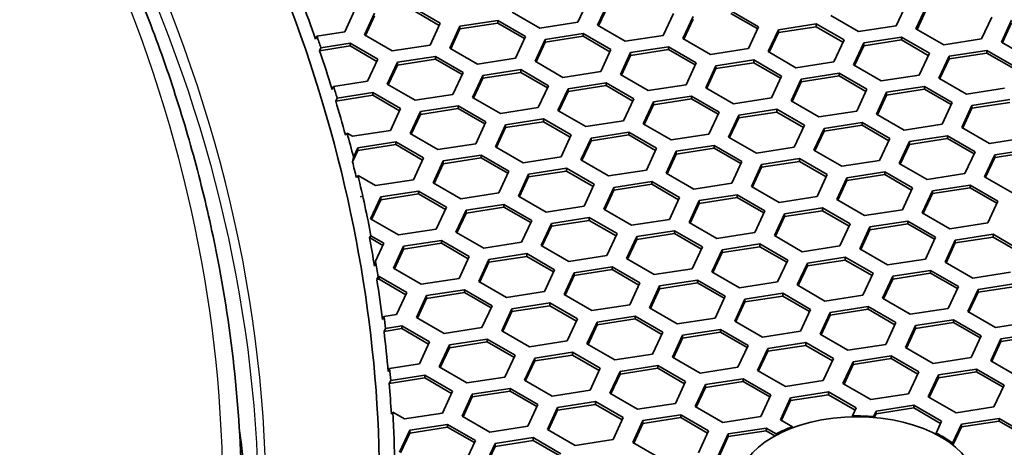
# Model space of a CAD drawing. Units: millimetres. Extents: x 14 to 1080, y -49 to 580.
# Drawn here: x 774 to 803, y 296 to 309 of the extents above; entities that cross this region are included whole.
import ezdxf

# ---------------------------------------------------------------- set-up
doc = ezdxf.new("R2010")
doc.units = ezdxf.units.MM
doc.header["$LTSCALE"] = 2
doc.layers.add('Visible (ISO)', color=7, linetype='Continuous', lineweight=35)
doc.layers.add('Visible Narrow (ISO)', color=7, linetype='Continuous', lineweight=25)

msp = doc.modelspace()

# ---------------------------------------------------------------- linework, layer by layer
at = {"layer": 'Visible (ISO)'}
for p, q in [((791.012, 309.271), (790.713, 308.627)), ((784.15, 308.987), (783.851, 308.343)), ((785.846, 309.07), (786.662, 308.598)), ((785.846, 308.988), (786.632, 308.534)), ((791.293, 308.538), (791.592, 309.181)), ((791.323, 308.52), (791.592, 309.1)), ((795.219, 308.965), (796.035, 308.494)), ((800.386, 309.167), (800.087, 308.523)), ((800.666, 308.433), (800.965, 309.077)), ((800.696, 308.416), (800.965, 308.995)), ((784.432, 308.253), (784.73, 308.897)), ((784.461, 308.236), (784.73, 308.816)), ((787.242, 308.509), (788.357, 308.681)), ((788.357, 308.681), (789.174, 308.21)), ((788.357, 308.681), (788.357, 308.6)), ((789.598, 308.455), (788.781, 308.926)), ((793.524, 308.883), (793.225, 308.239)), ((793.805, 308.149), (794.104, 308.793)), ((793.835, 308.132), (794.104, 308.711)), ((795.219, 308.884), (796.006, 308.43)), ((798.972, 308.35), (798.155, 308.822)), ((802.897, 308.778), (802.598, 308.134)), ((803.178, 308.044), (803.477, 308.688)), ((786.662, 308.598), (786.363, 307.955)), ((786.943, 307.865), (787.242, 308.509)), ((786.973, 307.848), (787.242, 308.427)), ((787.242, 308.427), (788.357, 308.6)), ((787.242, 308.509), (787.242, 308.427)), ((788.357, 308.6), (789.144, 308.146)), ((790.713, 308.627), (789.598, 308.455)), ((792.11, 308.066), (791.293, 308.538)), ((796.035, 308.494), (795.737, 307.85)), ((796.317, 307.76), (796.615, 308.404)), ((796.615, 308.404), (797.731, 308.577)), ((796.615, 308.323), (797.731, 308.495)), ((796.615, 308.404), (796.615, 308.323)), ((797.731, 308.577), (798.547, 308.105)), ((797.731, 308.577), (797.731, 308.495)), ((797.731, 308.495), (798.517, 308.041)), ((800.087, 308.523), (798.972, 308.35)), ((801.483, 307.962), (800.666, 308.433)), ((803.208, 308.027), (803.477, 308.607)), ((783.034, 308.217), (782.993, 308.129)), ((783.851, 308.343), (783.034, 308.217)), ((785.248, 307.782), (784.432, 308.253)), ((789.174, 308.21), (788.875, 307.566)), ((789.455, 307.476), (789.754, 308.12)), ((789.754, 308.12), (790.869, 308.293)), ((789.754, 308.038), (790.869, 308.211)), ((789.754, 308.12), (789.754, 308.038)), ((790.869, 308.293), (791.686, 307.821)), ((790.869, 308.293), (790.869, 308.211)), ((790.869, 308.211), (791.656, 307.757)), ((793.225, 308.239), (792.11, 308.066)), ((794.621, 307.678), (793.805, 308.149)), ((796.346, 307.743), (796.615, 308.323)), ((798.547, 308.105), (798.248, 307.461)), ((799.127, 308.016), (800.242, 308.188)), ((799.127, 307.934), (800.242, 308.107)), ((800.242, 308.188), (801.059, 307.717)), ((800.242, 308.188), (800.242, 308.107)), ((800.242, 308.107), (801.029, 307.652)), ((802.598, 308.134), (801.483, 307.962)), ((783.111, 307.788), (784.007, 307.927)), ((783.111, 307.788), (783.152, 307.876)), ((783.152, 307.876), (784.007, 308.008)), ((784.007, 308.008), (784.824, 307.537)), ((784.007, 308.008), (784.007, 307.927)), ((784.007, 307.927), (784.794, 307.473)), ((786.363, 307.955), (785.248, 307.782)), ((787.759, 307.393), (786.943, 307.865)), ((789.485, 307.459), (789.754, 308.038)), ((791.686, 307.821), (791.387, 307.177)), ((792.265, 307.732), (793.38, 307.904)), ((792.265, 307.65), (793.38, 307.822)), ((793.38, 307.904), (794.197, 307.433)), ((793.38, 307.904), (793.38, 307.822)), ((793.38, 307.822), (794.167, 307.368)), ((795.737, 307.85), (794.621, 307.678)), ((798.828, 307.372), (799.127, 308.016)), ((798.858, 307.354), (799.127, 307.934)), ((799.127, 308.016), (799.127, 307.934)), ((801.639, 307.627), (802.754, 307.799)), ((802.754, 307.799), (803.571, 307.328)), ((802.754, 307.799), (802.754, 307.718)), ((803.995, 307.573), (803.178, 308.044)), ((784.824, 307.537), (784.525, 306.893)), ((785.403, 307.447), (786.519, 307.62)), ((785.403, 307.366), (786.519, 307.538)), ((786.519, 307.62), (787.335, 307.149)), ((786.519, 307.62), (786.519, 307.538)), ((786.519, 307.538), (787.305, 307.084)), ((788.875, 307.566), (787.759, 307.393)), ((791.966, 307.088), (792.265, 307.732)), ((791.996, 307.07), (792.265, 307.65)), ((792.265, 307.732), (792.265, 307.65)), ((794.777, 307.343), (795.892, 307.515)), ((795.892, 307.515), (796.709, 307.044)), ((795.892, 307.515), (795.892, 307.434)), ((797.133, 307.289), (796.317, 307.76)), ((801.059, 307.717), (800.76, 307.073)), ((801.34, 306.983), (801.639, 307.627)), ((801.37, 306.966), (801.639, 307.545)), ((801.639, 307.545), (802.754, 307.718)), ((801.639, 307.627), (801.639, 307.545)), ((802.754, 307.718), (803.541, 307.264)), ((785.104, 306.803), (785.403, 307.447)), ((785.134, 306.786), (785.403, 307.366)), ((785.403, 307.447), (785.403, 307.366)), ((787.915, 307.059), (789.031, 307.231)), ((789.031, 307.231), (789.847, 306.76)), ((789.031, 307.231), (789.031, 307.149)), ((790.271, 307.005), (789.455, 307.476)), ((794.197, 307.433), (793.898, 306.789)), ((794.478, 306.699), (794.777, 307.343)), ((794.508, 306.682), (794.777, 307.261)), ((794.777, 307.261), (795.892, 307.434)), ((794.777, 307.343), (794.777, 307.261)), ((795.892, 307.434), (796.679, 306.979)), ((798.248, 307.461), (797.133, 307.289)), ((799.644, 306.9), (798.828, 307.372)), ((787.335, 307.149), (787.036, 306.505)), ((787.616, 306.415), (787.915, 307.059)), ((787.646, 306.397), (787.915, 306.977)), ((787.915, 306.977), (789.031, 307.149)), ((787.915, 307.059), (787.915, 306.977)), ((789.031, 307.149), (789.817, 306.695)), ((791.387, 307.177), (790.271, 307.005)), ((792.783, 306.616), (791.966, 307.088)), ((796.709, 307.044), (796.41, 306.4)), ((796.989, 306.31), (797.288, 306.954)), ((797.288, 306.954), (798.404, 307.127)), ((797.288, 306.873), (798.404, 307.045)), ((797.288, 306.954), (797.288, 306.873)), ((798.404, 307.127), (799.22, 306.655)), ((798.404, 307.127), (798.404, 307.045)), ((798.404, 307.045), (799.19, 306.591)), ((800.76, 307.073), (799.644, 306.9)), ((802.156, 306.511), (801.34, 306.983)), ((783.522, 306.738), (783.481, 306.65)), ((784.525, 306.893), (783.522, 306.738)), ((785.921, 306.332), (785.104, 306.803)), ((789.847, 306.76), (789.548, 306.116)), ((790.128, 306.026), (790.427, 306.67)), ((790.427, 306.67), (791.542, 306.843)), ((790.427, 306.588), (791.542, 306.761)), ((790.427, 306.67), (790.427, 306.588)), ((791.542, 306.843), (792.358, 306.371)), ((791.542, 306.843), (791.542, 306.761)), ((791.542, 306.761), (792.329, 306.307)), ((793.898, 306.789), (792.783, 306.616)), ((795.295, 306.227), (794.478, 306.699)), ((797.019, 306.293), (797.288, 306.873)), ((799.22, 306.655), (798.921, 306.011)), ((799.8, 306.565), (800.916, 306.738)), ((799.8, 306.484), (800.916, 306.656)), ((800.916, 306.738), (801.732, 306.267)), ((800.916, 306.738), (800.916, 306.656)), ((800.916, 306.656), (801.702, 306.202)), ((803.272, 306.684), (802.156, 306.511)), ((783.586, 306.308), (784.68, 306.477)), ((783.586, 306.308), (783.627, 306.396)), ((783.627, 306.396), (784.68, 306.558)), ((784.68, 306.558), (785.497, 306.087)), ((784.68, 306.558), (784.68, 306.477)), ((784.68, 306.477), (785.467, 306.023)), ((787.036, 306.505), (785.921, 306.332)), ((788.433, 305.943), (787.616, 306.415)), ((790.158, 306.009), (790.427, 306.588)), ((792.358, 306.371), (792.06, 305.727)), ((792.938, 306.281), (794.054, 306.454)), ((792.938, 306.2), (794.054, 306.372)), ((794.054, 306.454), (794.87, 305.982)), ((794.054, 306.454), (794.054, 306.372)), ((794.054, 306.372), (794.84, 305.918)), ((796.41, 306.4), (795.295, 306.227)), ((799.501, 305.921), (799.8, 306.565)), ((799.531, 305.904), (799.8, 306.484)), ((799.8, 306.565), (799.8, 306.484)), ((802.312, 306.177), (803.427, 306.349)), ((785.497, 306.087), (785.198, 305.443)), ((786.077, 305.997), (787.192, 306.17)), ((786.077, 305.915), (787.192, 306.088)), ((787.192, 306.17), (788.009, 305.698)), ((787.192, 306.17), (787.192, 306.088)), ((787.192, 306.088), (787.979, 305.634)), ((789.548, 306.116), (788.433, 305.943)), ((792.64, 305.637), (792.938, 306.281)), ((792.669, 305.62), (792.938, 306.2)), ((792.938, 306.281), (792.938, 306.2)), ((795.45, 305.893), (796.565, 306.065)), ((796.565, 306.065), (797.382, 305.594)), ((796.565, 306.065), (796.565, 305.984)), ((797.806, 305.839), (796.989, 306.31)), ((801.732, 306.267), (801.433, 305.623)), ((802.013, 305.533), (802.312, 306.177)), ((802.043, 305.516), (802.312, 306.095)), ((802.312, 306.095), (803.427, 306.268)), ((802.312, 306.177), (802.312, 306.095)), ((785.778, 305.353), (786.077, 305.997)), ((785.808, 305.336), (786.077, 305.915)), ((786.077, 305.997), (786.077, 305.915)), ((788.588, 305.609), (789.703, 305.781)), ((789.703, 305.781), (790.52, 305.31)), ((789.703, 305.781), (789.703, 305.7)), ((790.944, 305.555), (790.128, 306.026)), ((794.87, 305.982), (794.571, 305.338)), ((795.151, 305.249), (795.45, 305.893)), ((795.181, 305.232), (795.45, 305.811)), ((795.45, 305.811), (796.565, 305.984)), ((795.45, 305.893), (795.45, 305.811)), ((796.565, 305.984), (797.352, 305.529)), ((798.921, 306.011), (797.806, 305.839)), ((800.318, 305.45), (799.501, 305.921)), ((788.009, 305.698), (787.71, 305.054)), ((788.289, 304.965), (788.588, 305.609)), ((788.319, 304.947), (788.588, 305.527)), ((788.588, 305.527), (789.703, 305.7)), ((788.588, 305.609), (788.588, 305.527)), ((789.703, 305.7), (790.49, 305.245)), ((792.06, 305.727), (790.944, 305.555)), ((793.456, 305.166), (792.64, 305.637)), ((797.382, 305.594), (797.083, 304.95)), ((797.663, 304.86), (797.962, 305.504)), ((797.962, 305.504), (799.077, 305.677)), ((797.962, 305.422), (799.077, 305.595)), ((797.962, 305.504), (797.962, 305.422)), ((799.077, 305.677), (799.894, 305.205)), ((799.077, 305.677), (799.077, 305.595)), ((799.077, 305.595), (799.864, 305.141)), ((801.433, 305.623), (800.318, 305.45)), ((802.829, 305.062), (802.013, 305.533)), ((784.082, 305.271), (783.923, 305.363)), ((785.198, 305.443), (784.082, 305.271)), ((786.594, 304.882), (785.778, 305.353)), ((790.52, 305.31), (790.221, 304.666)), ((790.801, 304.576), (791.1, 305.22)), ((791.1, 305.22), (792.215, 305.392)), ((791.1, 305.138), (792.215, 305.311)), ((791.1, 305.22), (791.1, 305.138)), ((792.215, 305.392), (793.032, 304.921)), ((792.215, 305.392), (792.215, 305.311)), ((792.215, 305.311), (793.002, 304.857)), ((794.571, 305.338), (793.456, 305.166)), ((795.968, 304.777), (795.151, 305.249)), ((797.693, 304.843), (797.962, 305.422)), ((799.894, 305.205), (799.595, 304.561)), ((800.473, 305.115), (801.589, 305.288)), ((800.473, 305.034), (801.589, 305.206)), ((801.589, 305.288), (802.405, 304.817)), ((801.589, 305.288), (801.589, 305.206)), ((801.589, 305.206), (802.375, 304.752)), ((803.945, 305.234), (802.829, 305.062)), ((784.109, 304.657), (784.238, 304.936)), ((784.238, 304.936), (785.354, 305.108)), ((784.238, 304.854), (785.354, 305.027)), ((784.238, 304.936), (784.238, 304.854)), ((785.354, 305.108), (786.17, 304.637)), ((785.354, 305.108), (785.354, 305.027)), ((785.354, 305.027), (786.14, 304.572)), ((787.71, 305.054), (786.594, 304.882)), ((789.106, 304.493), (788.289, 304.965)), ((790.831, 304.559), (791.1, 305.138)), ((793.032, 304.921), (792.733, 304.277)), ((793.611, 304.831), (794.727, 305.004)), ((793.611, 304.75), (794.727, 304.922)), ((794.727, 305.004), (795.543, 304.532)), ((794.727, 305.004), (794.727, 304.922)), ((794.727, 304.922), (795.513, 304.468)), ((797.083, 304.95), (795.968, 304.777)), ((800.174, 304.471), (800.473, 305.115)), ((800.204, 304.454), (800.473, 305.034)), ((800.473, 305.115), (800.473, 305.034)), ((802.985, 304.727), (804.1, 304.899)), ((784.081, 304.516), (784.238, 304.854)), ((786.17, 304.637), (785.871, 303.993)), ((786.75, 304.547), (787.865, 304.72)), ((786.75, 304.466), (787.865, 304.638)), ((787.865, 304.72), (788.681, 304.248)), ((787.865, 304.72), (787.865, 304.638)), ((787.865, 304.638), (788.652, 304.184)), ((790.221, 304.666), (789.106, 304.493)), ((793.313, 304.187), (793.611, 304.831)), ((793.342, 304.17), (793.611, 304.75)), ((793.611, 304.831), (793.611, 304.75)), ((796.123, 304.443), (797.239, 304.615)), ((797.239, 304.615), (798.055, 304.144)), ((797.239, 304.615), (797.239, 304.533)), ((798.479, 304.389), (797.663, 304.86)), ((802.405, 304.817), (802.106, 304.173)), ((802.686, 304.083), (802.985, 304.727)), ((802.716, 304.065), (802.985, 304.645)), ((802.985, 304.645), (804.1, 304.818)), ((802.985, 304.727), (802.985, 304.645)), ((786.451, 303.903), (786.75, 304.547)), ((786.481, 303.886), (786.75, 304.466)), ((786.75, 304.547), (786.75, 304.466)), ((789.262, 304.158), (790.377, 304.331)), ((790.377, 304.331), (791.193, 303.86)), ((790.377, 304.331), (790.377, 304.249)), ((791.618, 304.104), (790.801, 304.576)), ((795.543, 304.532), (795.244, 303.888)), ((795.824, 303.799), (796.123, 304.443)), ((795.854, 303.781), (796.123, 304.361)), ((796.123, 304.361), (797.239, 304.533)), ((796.123, 304.443), (796.123, 304.361)), ((797.239, 304.533), (798.025, 304.079)), ((799.595, 304.561), (798.479, 304.389)), ((800.991, 304), (800.174, 304.471)), ((784.242, 304.117), (784.193, 304.064)), ((784.756, 303.82), (784.242, 304.117)), ((788.681, 304.248), (788.383, 303.604)), ((788.963, 303.514), (789.262, 304.158)), ((788.993, 303.497), (789.262, 304.077)), ((789.262, 304.077), (790.377, 304.249)), ((789.262, 304.158), (789.262, 304.077)), ((790.377, 304.249), (791.163, 303.795)), ((792.733, 304.277), (791.618, 304.104)), ((794.129, 303.716), (793.313, 304.187)), ((798.055, 304.144), (797.756, 303.5)), ((798.336, 303.41), (798.635, 304.054)), ((798.635, 304.054), (799.75, 304.227)), ((798.635, 303.972), (799.75, 304.145)), ((798.635, 304.054), (798.635, 303.972)), ((799.75, 304.227), (800.567, 303.755)), ((799.75, 304.227), (799.75, 304.145)), ((799.75, 304.145), (800.537, 303.691)), ((802.106, 304.173), (800.991, 304)), ((803.503, 303.611), (802.686, 304.083)), ((785.871, 303.993), (784.756, 303.82)), ((787.267, 303.432), (786.451, 303.903)), ((791.193, 303.86), (790.895, 303.216)), ((791.474, 303.126), (791.773, 303.77)), ((791.773, 303.77), (792.888, 303.942)), ((791.773, 303.688), (792.888, 303.861)), ((791.773, 303.77), (791.773, 303.688)), ((792.888, 303.942), (793.705, 303.471)), ((792.888, 303.942), (792.888, 303.861)), ((792.888, 303.861), (793.675, 303.407)), ((795.244, 303.888), (794.129, 303.716)), ((796.641, 303.327), (795.824, 303.799)), ((798.366, 303.393), (798.635, 303.972)), ((800.567, 303.755), (800.268, 303.111)), ((801.147, 303.665), (802.262, 303.838)), ((801.147, 303.584), (802.262, 303.756)), ((802.262, 303.838), (803.078, 303.366)), ((802.262, 303.838), (802.262, 303.756)), ((802.262, 303.756), (803.049, 303.302)), ((784.324, 303.498), (784.332, 303.506)), ((784.324, 303.498), (784.329, 303.495)), ((784.612, 302.842), (784.911, 303.486)), ((784.911, 303.486), (786.027, 303.658)), ((784.911, 303.404), (786.027, 303.577)), ((784.911, 303.486), (784.911, 303.404)), ((786.027, 303.658), (786.843, 303.187)), ((786.027, 303.658), (786.027, 303.577)), ((786.027, 303.577), (786.813, 303.122)), ((788.383, 303.604), (787.267, 303.432)), ((789.779, 303.043), (788.963, 303.514)), ((791.504, 303.109), (791.773, 303.688)), ((793.705, 303.471), (793.406, 302.827)), ((794.285, 303.381), (795.4, 303.554)), ((794.285, 303.299), (795.4, 303.472)), ((795.4, 303.554), (796.217, 303.082)), ((795.4, 303.554), (795.4, 303.472)), ((795.4, 303.472), (796.187, 303.018)), ((797.756, 303.5), (796.641, 303.327)), ((800.848, 303.021), (801.147, 303.665)), ((800.878, 303.004), (801.147, 303.584)), ((801.147, 303.665), (801.147, 303.584)), ((784.642, 302.825), (784.911, 303.404)), ((786.843, 303.187), (786.544, 302.543)), ((787.423, 303.097), (788.538, 303.269)), ((787.423, 303.015), (788.538, 303.188)), ((788.538, 303.269), (789.355, 302.798)), ((788.538, 303.269), (788.538, 303.188)), ((788.538, 303.188), (789.325, 302.734)), ((790.895, 303.216), (789.779, 303.043)), ((793.986, 302.737), (794.285, 303.381)), ((794.016, 302.72), (794.285, 303.299)), ((794.285, 303.381), (794.285, 303.299)), ((796.796, 302.993), (797.912, 303.165)), ((797.912, 303.165), (798.728, 302.694)), ((797.912, 303.165), (797.912, 303.083)), ((799.152, 302.939), (798.336, 303.41)), ((803.078, 303.366), (802.78, 302.722)), ((787.124, 302.453), (787.423, 303.097)), ((787.154, 302.436), (787.423, 303.015)), ((787.423, 303.097), (787.423, 303.015)), ((789.934, 302.708), (791.05, 302.881)), ((791.05, 302.881), (791.866, 302.41)), ((791.05, 302.881), (791.05, 302.799)), ((792.291, 302.655), (791.474, 303.126)), ((796.217, 303.082), (795.918, 302.438)), ((796.497, 302.349), (796.796, 302.993)), ((796.527, 302.331), (796.796, 302.911)), ((796.796, 302.911), (797.912, 303.083)), ((796.796, 302.993), (796.796, 302.911)), ((797.912, 303.083), (798.698, 302.629)), ((800.268, 303.111), (799.152, 302.939)), ((801.664, 302.55), (800.848, 303.021)), ((785.429, 302.37), (784.612, 302.842)), ((789.355, 302.798), (789.056, 302.154)), ((789.636, 302.064), (789.934, 302.708)), ((789.665, 302.047), (789.934, 302.627)), ((789.934, 302.627), (791.05, 302.799)), ((789.934, 302.708), (789.934, 302.627)), ((791.05, 302.799), (791.836, 302.345)), ((793.406, 302.827), (792.291, 302.655)), ((794.802, 302.266), (793.986, 302.737)), ((798.728, 302.694), (798.429, 302.05)), ((799.009, 301.96), (799.308, 302.604)), ((799.308, 302.604), (800.423, 302.776)), ((799.308, 302.522), (800.423, 302.695)), ((799.308, 302.604), (799.308, 302.522)), ((800.423, 302.776), (801.24, 302.305)), ((800.423, 302.776), (800.423, 302.695)), ((800.423, 302.695), (801.21, 302.241)), ((802.78, 302.722), (801.664, 302.55)), ((784.576, 302.291), (784.624, 302.345)), ((784.576, 302.291), (784.975, 302.061)), ((784.624, 302.345), (785.005, 302.125)), ((786.544, 302.543), (785.429, 302.37)), ((787.941, 301.982), (787.124, 302.453)), ((791.866, 302.41), (791.567, 301.766)), ((792.147, 301.676), (792.446, 302.32)), ((792.446, 302.32), (793.562, 302.492)), ((792.446, 302.238), (793.562, 302.411)), ((792.446, 302.32), (792.446, 302.238)), ((793.562, 302.492), (794.378, 302.021)), ((793.562, 302.492), (793.562, 302.411)), ((793.562, 302.411), (794.348, 301.956)), ((795.918, 302.438), (794.802, 302.266)), ((797.314, 301.877), (796.497, 302.349)), ((799.039, 301.943), (799.308, 302.522)), ((801.24, 302.305), (800.941, 301.661)), ((801.819, 302.215), (802.935, 302.388)), ((801.819, 302.134), (802.935, 302.306)), ((802.935, 302.388), (803.751, 301.916)), ((802.935, 302.388), (802.935, 302.306)), ((802.935, 302.306), (803.721, 301.852)), ((785.005, 302.125), (784.76, 301.599)), ((785.286, 301.392), (785.585, 302.035)), ((785.585, 302.035), (786.7, 302.208)), ((785.585, 301.954), (786.7, 302.126)), ((785.585, 302.035), (785.585, 301.954)), ((786.7, 302.208), (787.516, 301.737)), ((786.7, 302.208), (786.7, 302.126)), ((786.7, 302.126), (787.487, 301.672)), ((789.056, 302.154), (787.941, 301.982)), ((790.452, 301.593), (789.636, 302.064)), ((792.177, 301.658), (792.446, 302.238)), ((794.378, 302.021), (794.079, 301.377)), ((794.958, 301.931), (796.073, 302.104)), ((794.958, 301.849), (796.073, 302.022)), ((796.073, 302.104), (796.89, 301.632)), ((796.073, 302.104), (796.073, 302.022)), ((796.073, 302.022), (796.86, 301.568)), ((798.429, 302.05), (797.314, 301.877)), ((801.521, 301.571), (801.819, 302.215)), ((801.551, 301.554), (801.819, 302.134)), ((801.819, 302.215), (801.819, 302.134)), ((785.316, 301.374), (785.585, 301.954)), ((787.516, 301.737), (787.218, 301.093)), ((788.096, 301.647), (789.211, 301.82)), ((788.096, 301.565), (789.211, 301.738)), ((789.211, 301.82), (790.028, 301.348)), ((789.211, 301.82), (789.211, 301.738)), ((789.211, 301.738), (789.998, 301.284)), ((791.567, 301.766), (790.452, 301.593)), ((794.659, 301.287), (794.958, 301.931)), ((794.689, 301.27), (794.958, 301.849)), ((794.958, 301.931), (794.958, 301.849)), ((797.47, 301.542), (798.585, 301.715)), ((798.585, 301.715), (799.401, 301.243)), ((798.585, 301.715), (798.585, 301.633)), ((799.826, 301.488), (799.009, 301.96)), ((787.797, 301.003), (788.096, 301.647)), ((787.827, 300.986), (788.096, 301.565)), ((788.096, 301.647), (788.096, 301.565)), ((790.608, 301.258), (791.723, 301.431)), ((791.723, 301.431), (792.54, 300.959)), ((791.723, 301.431), (791.723, 301.349)), ((792.964, 301.204), (792.147, 301.676)), ((796.89, 301.632), (796.591, 300.988)), ((797.171, 300.898), (797.47, 301.542)), ((797.201, 300.881), (797.47, 301.461)), ((797.47, 301.461), (798.585, 301.633)), ((797.47, 301.542), (797.47, 301.461)), ((798.585, 301.633), (799.372, 301.179)), ((800.941, 301.661), (799.826, 301.488)), ((802.337, 301.1), (801.521, 301.571)), ((784.795, 301.055), (784.836, 301.143)), ((784.836, 301.143), (784.861, 301.147)), ((784.861, 301.147), (785.678, 300.675)), ((784.861, 301.147), (784.861, 301.065)), ((786.102, 300.92), (785.286, 301.392)), ((790.028, 301.348), (789.729, 300.704)), ((790.309, 300.614), (790.608, 301.258)), ((790.339, 300.597), (790.608, 301.177)), ((790.608, 301.177), (791.723, 301.349)), ((790.608, 301.258), (790.608, 301.177)), ((791.723, 301.349), (792.51, 300.895)), ((794.079, 301.377), (792.964, 301.204)), ((795.475, 300.816), (794.659, 301.287)), ((799.401, 301.243), (799.103, 300.6)), ((799.682, 300.51), (799.981, 301.154)), ((799.981, 301.154), (801.096, 301.326)), ((799.981, 301.072), (801.096, 301.245)), ((799.981, 301.154), (799.981, 301.072)), ((801.096, 301.326), (801.913, 300.855)), ((801.096, 301.326), (801.096, 301.245)), ((801.096, 301.245), (801.883, 300.791)), ((803.452, 301.272), (802.337, 301.1)), ((784.795, 301.055), (784.861, 301.065)), ((784.861, 301.065), (785.648, 300.611)), ((787.218, 301.093), (786.102, 300.92)), ((788.614, 300.532), (787.797, 301.003)), ((792.54, 300.959), (792.241, 300.315)), ((792.82, 300.226), (793.119, 300.87)), ((793.119, 300.87), (794.235, 301.042)), ((793.119, 300.788), (794.235, 300.961)), ((793.119, 300.87), (793.119, 300.788)), ((794.235, 301.042), (795.051, 300.571)), ((794.235, 301.042), (794.235, 300.961)), ((794.235, 300.961), (795.021, 300.506)), ((796.591, 300.988), (795.475, 300.816)), ((797.987, 300.427), (797.171, 300.898)), ((799.712, 300.493), (799.981, 301.072)), ((801.913, 300.855), (801.614, 300.211)), ((802.493, 300.765), (803.608, 300.938)), ((802.493, 300.683), (803.608, 300.856)), ((785.678, 300.675), (785.379, 300.031)), ((785.959, 299.942), (786.257, 300.586)), ((786.257, 300.586), (787.373, 300.758)), ((786.257, 300.504), (787.373, 300.676)), ((786.257, 300.586), (786.257, 300.504)), ((787.373, 300.758), (788.189, 300.287)), ((787.373, 300.758), (787.373, 300.676)), ((787.373, 300.676), (788.159, 300.222)), ((789.729, 300.704), (788.614, 300.532)), ((791.125, 300.143), (790.309, 300.614)), ((792.85, 300.208), (793.119, 300.788)), ((795.051, 300.571), (794.752, 299.927)), ((795.631, 300.481), (796.746, 300.653)), ((795.631, 300.399), (796.746, 300.572)), ((796.746, 300.653), (797.563, 300.182)), ((796.746, 300.653), (796.746, 300.572)), ((796.746, 300.572), (797.533, 300.118)), ((799.103, 300.6), (797.987, 300.427)), ((802.194, 300.121), (802.493, 300.765)), ((802.224, 300.104), (802.493, 300.683)), ((802.493, 300.765), (802.493, 300.683)), ((785.989, 299.924), (786.257, 300.504)), ((788.189, 300.287), (787.89, 299.643)), ((788.769, 300.197), (789.885, 300.369)), ((788.769, 300.115), (789.885, 300.288)), ((789.885, 300.369), (790.701, 299.898)), ((789.885, 300.369), (789.885, 300.288)), ((789.885, 300.288), (790.671, 299.833)), ((792.241, 300.315), (791.125, 300.143)), ((795.332, 299.837), (795.631, 300.481)), ((795.362, 299.82), (795.631, 300.399)), ((795.631, 300.481), (795.631, 300.399)), ((798.143, 300.092), (799.258, 300.265)), ((799.258, 300.265), (800.074, 299.794)), ((799.258, 300.265), (799.258, 300.183)), ((800.499, 300.038), (799.682, 300.51)), ((785.006, 299.973), (784.964, 299.885)), ((785.379, 300.031), (785.006, 299.973)), ((788.471, 299.553), (788.769, 300.197)), ((788.5, 299.536), (788.769, 300.115)), ((788.769, 300.197), (788.769, 300.115)), ((791.281, 299.808), (792.396, 299.981)), ((792.396, 299.981), (793.213, 299.509)), ((792.396, 299.981), (792.396, 299.899)), ((793.637, 299.754), (792.82, 300.226)), ((797.563, 300.182), (797.264, 299.538)), ((797.844, 299.448), (798.143, 300.092)), ((797.874, 299.431), (798.143, 300.011)), ((798.143, 300.011), (799.258, 300.183)), ((798.143, 300.092), (798.143, 300.011)), ((799.258, 300.183), (800.045, 299.729)), ((801.614, 300.211), (800.499, 300.038)), ((803.011, 299.65), (802.194, 300.121)), ((785.05, 299.622), (785.534, 299.697)), ((785.534, 299.697), (786.351, 299.225)), ((785.534, 299.697), (785.534, 299.615)), ((786.775, 299.47), (785.959, 299.942)), ((790.701, 299.898), (790.402, 299.254)), ((790.982, 299.164), (791.281, 299.808)), ((791.012, 299.147), (791.281, 299.727)), ((791.281, 299.727), (792.396, 299.899)), ((791.281, 299.808), (791.281, 299.727)), ((792.396, 299.899), (793.183, 299.445)), ((794.752, 299.927), (793.637, 299.754)), ((796.149, 299.366), (795.332, 299.837)), ((800.074, 299.794), (799.776, 299.15)), ((800.356, 299.06), (800.654, 299.704)), ((800.654, 299.704), (801.77, 299.876)), ((800.654, 299.622), (801.77, 299.794)), ((800.654, 299.704), (800.654, 299.622)), ((801.77, 299.876), (802.586, 299.405)), ((801.77, 299.876), (801.77, 299.794)), ((801.77, 299.794), (802.556, 299.34)), ((804.126, 299.822), (803.011, 299.65)), ((785.008, 299.534), (785.05, 299.622)), ((785.008, 299.534), (785.534, 299.615)), ((785.534, 299.615), (786.321, 299.161)), ((787.89, 299.643), (786.775, 299.47)), ((789.287, 299.081), (788.471, 299.553)), ((793.213, 299.509), (792.914, 298.865)), ((793.494, 298.775), (793.793, 299.419)), ((793.793, 299.419), (794.908, 299.592)), ((793.793, 299.338), (794.908, 299.51)), ((793.793, 299.419), (793.793, 299.338)), ((794.908, 299.592), (795.725, 299.121)), ((794.908, 299.592), (794.908, 299.51)), ((794.908, 299.51), (795.695, 299.056)), ((797.264, 299.538), (796.149, 299.366)), ((798.66, 298.977), (797.844, 299.448)), ((800.385, 299.042), (800.654, 299.622)), ((802.586, 299.405), (802.287, 298.761)), ((803.166, 299.315), (804.281, 299.488)), ((803.166, 299.233), (804.281, 299.406)), ((786.351, 299.225), (786.052, 298.581)), ((786.632, 298.491), (786.931, 299.135)), ((786.931, 299.135), (788.046, 299.308)), ((786.931, 299.054), (788.046, 299.226)), ((786.931, 299.135), (786.931, 299.054)), ((788.046, 299.308), (788.863, 298.836)), ((788.046, 299.308), (788.046, 299.226)), ((788.046, 299.226), (788.833, 298.772)), ((790.402, 299.254), (789.287, 299.081)), ((791.798, 298.693), (790.982, 299.164)), ((793.524, 298.758), (793.793, 299.338)), ((795.725, 299.121), (795.426, 298.477)), ((796.304, 299.031), (797.419, 299.203)), ((796.304, 298.949), (797.419, 299.122)), ((797.419, 299.203), (798.236, 298.732)), ((797.419, 299.203), (797.419, 299.122)), ((797.419, 299.122), (798.206, 298.668)), ((799.776, 299.15), (798.66, 298.977)), ((802.867, 298.671), (803.166, 299.315)), ((802.897, 298.654), (803.166, 299.233)), ((803.166, 299.315), (803.166, 299.233)), ((786.662, 298.474), (786.931, 299.054)), ((788.863, 298.836), (788.564, 298.192)), ((789.442, 298.747), (790.558, 298.919)), ((789.442, 298.665), (790.558, 298.838)), ((790.558, 298.919), (791.374, 298.448)), ((790.558, 298.919), (790.558, 298.838)), ((790.558, 298.838), (791.344, 298.384)), ((792.914, 298.865), (791.798, 298.693)), ((796.005, 298.387), (796.304, 299.031)), ((796.035, 298.37), (796.304, 298.949)), ((796.304, 299.031), (796.304, 298.949)), ((798.816, 298.642), (799.931, 298.815)), ((799.931, 298.815), (800.748, 298.343)), ((799.931, 298.815), (799.931, 298.733)), ((801.172, 298.588), (800.356, 299.06)), ((786.052, 298.581), (785.173, 298.445)), ((789.143, 298.103), (789.442, 298.747)), ((789.173, 298.086), (789.442, 298.665)), ((789.442, 298.747), (789.442, 298.665)), ((791.954, 298.358), (793.07, 298.531)), ((793.07, 298.531), (793.886, 298.059)), ((793.07, 298.531), (793.07, 298.449)), ((794.31, 298.304), (793.494, 298.775)), ((798.236, 298.732), (797.937, 298.088)), ((798.517, 297.998), (798.816, 298.642)), ((798.547, 297.981), (798.816, 298.56)), ((798.816, 298.56), (799.931, 298.733)), ((798.816, 298.642), (798.816, 298.56)), ((799.931, 298.733), (800.718, 298.279)), ((802.287, 298.761), (801.172, 298.588)), ((803.683, 298.2), (802.867, 298.671)), ((785.173, 298.445), (785.132, 298.357)), ((785.204, 298.091), (786.208, 298.246)), ((786.208, 298.246), (787.024, 297.775)), ((786.208, 298.246), (786.208, 298.165)), ((787.449, 298.02), (786.632, 298.491)), ((791.374, 298.448), (791.075, 297.804)), ((791.655, 297.714), (791.954, 298.358)), ((791.685, 297.697), (791.954, 298.276)), ((791.954, 298.276), (793.07, 298.449)), ((791.954, 298.358), (791.954, 298.276)), ((793.07, 298.449), (793.856, 297.995)), ((795.426, 298.477), (794.31, 298.304)), ((796.822, 297.916), (796.005, 298.387)), ((800.748, 298.343), (800.449, 297.699)), ((801.028, 297.61), (801.327, 298.254)), ((801.327, 298.254), (802.443, 298.426)), ((801.327, 298.172), (802.443, 298.345)), ((801.327, 298.254), (801.327, 298.172)), ((802.443, 298.426), (803.259, 297.955)), ((802.443, 298.426), (802.443, 298.345)), ((802.443, 298.345), (803.229, 297.89)), ((785.162, 298.003), (786.208, 298.165)), ((785.162, 298.003), (785.204, 298.091)), ((786.208, 298.165), (786.994, 297.711)), ((788.564, 298.192), (787.449, 298.02)), ((789.96, 297.631), (789.143, 298.103)), ((793.886, 298.059), (793.587, 297.415)), ((794.167, 297.326), (794.466, 297.969)), ((794.466, 297.969), (795.581, 298.142)), ((794.466, 297.888), (795.581, 298.06)), ((794.466, 297.969), (794.466, 297.888)), ((795.581, 298.142), (796.397, 297.671)), ((795.581, 298.142), (795.581, 298.06)), ((795.581, 298.06), (796.368, 297.606)), ((797.937, 298.088), (796.822, 297.916)), ((799.334, 297.527), (798.517, 297.998)), ((801.058, 297.592), (801.327, 298.172)), ((803.259, 297.955), (802.96, 297.311)), ((787.024, 297.775), (786.725, 297.131)), ((787.305, 297.041), (787.604, 297.685)), ((787.604, 297.685), (788.719, 297.858)), ((787.604, 297.604), (788.719, 297.776)), ((787.604, 297.685), (787.604, 297.604)), ((788.719, 297.858), (789.536, 297.386)), ((788.719, 297.858), (788.719, 297.776)), ((788.719, 297.776), (789.506, 297.322)), ((791.075, 297.804), (789.96, 297.631)), ((792.472, 297.243), (791.655, 297.714)), ((794.197, 297.308), (794.466, 297.888)), ((796.397, 297.671), (796.099, 297.027)), ((796.977, 297.581), (798.093, 297.753)), ((796.977, 297.499), (798.093, 297.672)), ((798.093, 297.753), (798.909, 297.282)), ((798.093, 297.753), (798.093, 297.672)), ((798.093, 297.672), (798.879, 297.217)), ((800.449, 297.699), (799.334, 297.527)), ((787.335, 297.024), (787.604, 297.604)), ((789.536, 297.386), (789.237, 296.743)), ((790.116, 297.297), (791.231, 297.469)), ((790.116, 297.215), (791.231, 297.387)), ((791.231, 297.469), (792.048, 296.998)), ((791.231, 297.469), (791.231, 297.387)), ((791.231, 297.387), (792.018, 296.933)), ((793.587, 297.415), (792.472, 297.243)), ((796.679, 296.937), (796.977, 297.581)), ((796.708, 296.919), (796.977, 297.499)), ((796.977, 297.581), (796.977, 297.499)), ((799.489, 297.192), (800.604, 297.365)), ((800.604, 297.365), (801.421, 296.893)), ((800.604, 297.365), (800.604, 297.283)), ((801.845, 297.138), (801.028, 297.61)), ((785.267, 297.156), (785.224, 297.1)), ((785.61, 296.958), (785.267, 297.156)), ((786.725, 297.131), (785.61, 296.958)), ((789.817, 296.653), (790.116, 297.297)), ((789.847, 296.635), (790.116, 297.215)), ((790.116, 297.297), (790.116, 297.215)), ((792.627, 296.908), (793.742, 297.081)), ((793.742, 297.081), (794.559, 296.609)), ((793.742, 297.081), (793.742, 296.999)), ((794.983, 296.854), (794.167, 297.326)), ((798.909, 297.282), (798.8, 297.046)), ((799.413, 297.028), (799.489, 297.192)), ((799.436, 296.997), (799.489, 297.111)), ((799.489, 297.111), (800.604, 297.283)), ((799.489, 297.192), (799.489, 297.111)), ((800.604, 297.283), (801.391, 296.829)), ((802.96, 297.311), (801.845, 297.138)), ((785.765, 296.624), (786.881, 296.796)), ((786.881, 296.796), (787.697, 296.325)), ((786.881, 296.796), (786.881, 296.715)), ((788.121, 296.57), (787.305, 297.041)), ((792.048, 296.998), (791.749, 296.354)), ((792.328, 296.264), (792.627, 296.908)), ((792.358, 296.247), (792.627, 296.826)), ((792.627, 296.826), (793.742, 296.999)), ((792.627, 296.908), (792.627, 296.826)), ((793.742, 296.999), (794.529, 296.545)), ((796.099, 297.027), (794.983, 296.854)), ((797.034, 296.731), (796.679, 296.937)), ((798.8, 297.046), (798.8, 297.017)), ((799.413, 296.999), (799.413, 297.028)), ((801.421, 296.893), (801.259, 296.544)), ((801.743, 296.248), (802.001, 296.803)), ((802.001, 296.803), (803.116, 296.976)), ((802.001, 296.722), (803.116, 296.894)), ((802.001, 296.803), (802.001, 296.722)), ((803.116, 296.976), (803.933, 296.505)), ((803.116, 296.976), (803.116, 296.894)), ((803.116, 296.894), (803.903, 296.44)), ((785.466, 295.98), (785.765, 296.624)), ((785.496, 295.963), (785.765, 296.542)), ((785.765, 296.542), (786.881, 296.715)), ((785.765, 296.624), (785.765, 296.542)), ((786.881, 296.715), (787.667, 296.261)), ((789.237, 296.743), (788.121, 296.57)), ((790.633, 296.181), (789.817, 296.653)), ((794.559, 296.609), (794.26, 295.965)), ((794.84, 295.875), (795.139, 296.519)), ((795.139, 296.519), (796.254, 296.692)), ((795.139, 296.438), (796.254, 296.61)), ((795.139, 296.519), (795.139, 296.438)), ((796.254, 296.692), (796.552, 296.52)), ((796.254, 296.692), (796.254, 296.61)), ((796.254, 296.61), (796.514, 296.46)), ((796.552, 296.52), (796.55, 296.48)), ((797.033, 296.696), (797.034, 296.731)), ((801.259, 296.544), (801.26, 296.506)), ((801.754, 296.191), (802.001, 296.722)), ((787.697, 296.325), (787.398, 295.681)), ((787.978, 295.591), (788.277, 296.235)), ((788.277, 296.235), (789.393, 296.408)), ((788.277, 296.153), (789.393, 296.326)), ((788.277, 296.235), (788.277, 296.153)), ((789.393, 296.408), (790.209, 295.936)), ((789.393, 296.408), (789.393, 296.326)), ((789.393, 296.326), (790.179, 295.872)), ((791.749, 296.354), (790.633, 296.181)), ((793.145, 295.793), (792.328, 296.264)), ((794.87, 295.858), (795.139, 296.438)), ((801.744, 296.199), (801.743, 296.248)), ((788.008, 295.574), (788.277, 296.153))]:
    msp.add_line(p, q, dxfattribs=at)
for centre, major_axis, start_param, end_param in [((669.929, 294.916), (115.357, 0), 0.199708, 0.21707), ((669.929, 294.998), (115.399, 0), 0.194515, 0.19973), ((669.929, 294.916), (115.357, 0), 0.177103, 0.19449), ((669.929, 294.998), (115.399, 0), 0.171914, 0.177134), ((669.929, 294.916), (115.357, 0), 0.156702, 0.171881), ((669.929, 294.998), (115.399, 0), 0.145487, 0.156199), ((669.929, 294.916), (115.357, 0), 0.137784, 0.144638), ((669.929, 294.998), (115.399, 0), 0.110498, 0.137301), ((669.929, 294.916), (115.357, 0), 0.129004, 0.129211), ((669.929, 294.916), (115.357, 0), 0.09827, 0.110955), ((669.929, 294.998), (115.399, 0), 0.092359, 0.09924), ((669.929, 294.916), (115.357, 0), 0.074679, 0.092296), ((669.929, 294.998), (115.399, 0), 0.069454, 0.074748), ((669.929, 294.916), (115.357, 0), 0.051688, 0.069383), ((669.929, 294.998), (115.399, 0), 0.046442, 0.051766), ((669.929, 294.916), (115.357, 0), 0.032791, 0.046362), ((669.929, 294.998), (115.399, 0), 0.008623, 0.032401), ((798.929, 294.998), (3.55, 0), 1.434074, 1.607161), ((798.929, 294.998), (3.55, 0), 2.133736, 2.304559), ((798.929, 294.998), (3.55, 0), 0.655697, 0.854921)]:
    msp.add_ellipse(centre, major_axis=major_axis, ratio=0.57735, start_param=start_param, end_param=end_param, dxfattribs=at)
msp.add_ellipse((798.929, 294.998), major_axis=(3.5, 0), ratio=0.57735, dxfattribs=at)
for points, knots in [([(764.016, 256.78), (769.067, 260.939), (773.276, 265.42), (779.955, 275.009), (782.338, 280.099), (785.833, 293.858), (785.094, 302.582), (777.87, 319.372), (771.456, 327.277), (760.499, 335.899), (758.271, 337.492), (755.924, 339.02)], [-32.30631, -32.30631, -32.30631, -32.30631, -29.668372, -29.668372, -26.941109, -26.941109, -22.4501, -22.4501, -17.959457, -17.959457, -16.894628, -16.894628, -16.894628, -16.894628]), ([(752.281, 337.871), (753.187, 337.288), (754.075, 336.695), (755.813, 335.488), (756.663, 334.874), (758.324, 333.628), (759.135, 332.996), (760.717, 331.713), (761.488, 331.063), (762.989, 329.745), (763.719, 329.078), (765.136, 327.728), (765.824, 327.045), (767.156, 325.663), (767.801, 324.964), (769.047, 323.553), (769.647, 322.84), (770.804, 321.401), (771.36, 320.674), (772.427, 319.209), (772.937, 318.471), (773.912, 316.982), (774.376, 316.232), (775.257, 314.721), (775.674, 313.961), (776.461, 312.431), (776.831, 311.661), (777.522, 310.113), (777.843, 309.335), (778.438, 307.772), (778.71, 306.987), (779.207, 305.411), (779.431, 304.619), (779.829, 303.032), (780.004, 302.236), (780.378, 300.241), (780.547, 299.039), (780.772, 296.632), (780.828, 295.427), (780.828, 294.221)], [0.583846, 0.583846, 0.583846, 0.583846, 0.988208, 0.988208, 1.39257, 1.39257, 1.796932, 1.796932, 2.201294, 2.201294, 2.605656, 2.605656, 3.010018, 3.010018, 3.41438, 3.41438, 3.818741, 3.818741, 4.223103, 4.223103, 4.627465, 4.627465, 5.031827, 5.031827, 5.436189, 5.436189, 5.840551, 5.840551, 6.244913, 6.244913, 6.649275, 6.649275, 7.053637, 7.053637, 7.457999, 7.457999, 8.064542, 8.064542, 8.671085, 8.671085, 8.671085, 8.671085])]:
    msp.add_open_spline(points, degree=3, knots=knots, dxfattribs=at)
for points, weights in [([(783.923, 305.363), (783.898, 305.336), (783.872, 305.31)], [1, 1.00000004955, 1]), ([(784.081, 304.516), (784.095, 304.586), (784.109, 304.657)], [1, 1.0000001071, 1]), ([(784.332, 303.506), (784.329, 303.495), (784.327, 303.484)], [1.00000002935, 1.0000000173, 1]), ([(784.76, 301.599), (784.745, 301.525), (784.729, 301.451)], [1, 1.00000013866, 1])]:
    msp.add_rational_spline(points, weights, degree=2, dxfattribs=at)
msp.add_open_spline([(780.753, 296.612), (781.058, 294.398), (781.172, 292.171), (781.092, 289.947)], degree=3, dxfattribs=at)
at = {"layer": 'Visible Narrow (ISO)'}
for points, knots in [([(736.844, 242.952), (737.878, 243.407), (738.891, 243.895), (740.899, 244.873), (741.883, 245.362), (744.369, 246.656), (745.852, 247.476), (750.161, 249.975), (752.873, 251.732), (757.232, 254.881), (758.962, 256.235), (763.414, 260.019), (765.955, 262.522), (771.12, 268.484), (773.539, 272.005), (777.868, 280.326), (779.406, 285.193), (780.636, 295.445), (780.148, 300.836), (776.844, 311.693), (773.885, 317.14), (765.444, 327.635), (759.84, 332.648), (752.715, 337.398), (752.253, 337.7), (751.785, 338)], [-18.808526, -18.808526, -18.808526, -18.808526, -18.418814, -18.418814, -18.031194, -18.031194, -17.424021, -17.424021, -16.217095, -16.217095, -15.354332, -15.354332, -13.872097, -13.872097, -11.945192, -11.945192, -9.440215, -9.440215, -6.708931, -6.708931, -3.809135, -3.809135, -0.759959, -0.759959, -0.550676, -0.550676, -0.550676, -0.550676]), ([(749.859, 248.611), (754.096, 251.16), (757.977, 253.913), (769.091, 263.257), (774.745, 270.496), (779.852, 282.213), (780.964, 286.438), (781.954, 296.83), (781.054, 303.022), (776.182, 315.414), (771.998, 321.583), (762.682, 330.871), (758.418, 334.296), (753.623, 337.439)], [-16.701488, -16.701488, -16.701488, -16.701488, -14.878079, -14.878079, -10.868984, -10.868984, -8.693561, -8.693561, -5.544441, -5.544441, -2.17373, -2.17373, 0, 0, 0, 0]), ([(755.993, 335.351), (759.74, 332.708), (763.123, 329.887), (771.755, 321.29), (775.936, 315.138), (780.705, 303.054), (781.635, 297.171), (781.217, 291.317)], [0.3985, 0.3985, 0.3985, 0.3985, 2.17373, 2.17373, 5.544441, 5.544441, 8.548546, 8.548546, 8.548546, 8.548546])]:
    msp.add_open_spline(points, degree=3, knots=knots, dxfattribs=at)

doc.saveas('drawing.dxf')
